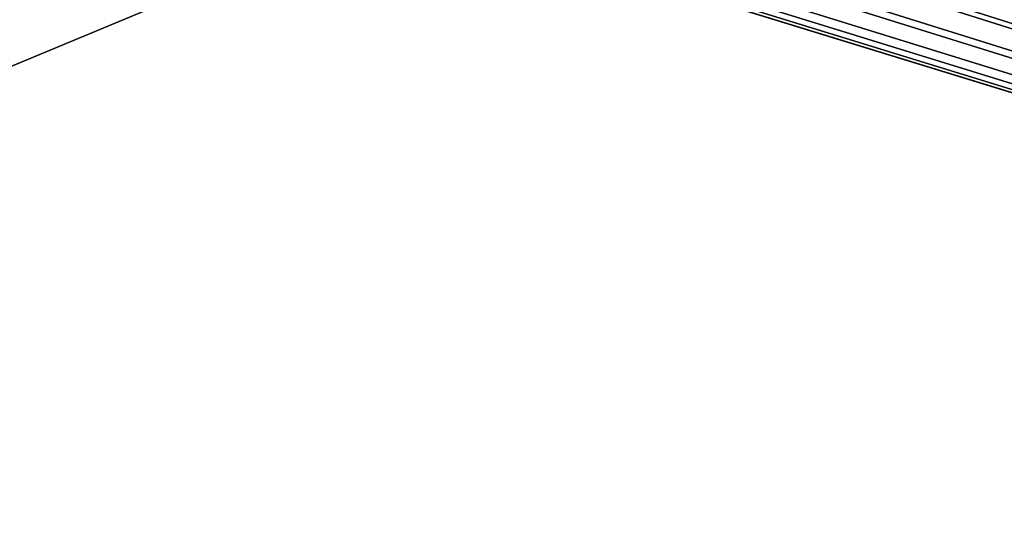
# Model space of a CAD drawing. Units: millimetres. Extents: x -161 to 152, y -210 to 10.
# Drawn here: x 65 to 73, y -75 to -71 of the extents above; entities that cross this region are included whole.
import ezdxf

# ---------------------------------------------------------------- set-up
doc = ezdxf.new("R2010")
doc.units = ezdxf.units.MM
doc.header["$LTSCALE"] = 41.718519
doc.layers.add('3', color=7, linetype='CONTINUOUS')
doc.layers.add('5', color=7, linetype='CONTINUOUS')

msp = doc.modelspace()

# ---------------------------------------------------------------- linework, layer by layer
at = {"layer": '3', "color": 254, "linetype": 'Continuous', "true_color": 0xe6e6e6}
for points in [[(131.5, -89.3, -24), (21, -89.3, -24), (131.5, -43.3, -24), (131.5, -89.3, -24)], [(131.5, -43.3, -24), (21, -89.3, -24), (21, -43.7, -24), (131.5, -43.3, -24)]]:
    msp.add_3dface(points, dxfattribs=at)
at = {"layer": '5', "color": 254, "linetype": 'Continuous', "true_color": 0xe6e6e6}
for points in [[(-132.5, -89.3, 24), (131.5, -89.3, 24), (-132.5, -43.3, 24), (-132.5, -89.3, 24)], [(-132.5, -43.3, 24), (131.5, -89.3, 24), (65.8486, -69.1, 24), (-132.5, -43.3, 24)], [(66.0083, -69.071, 24), (131.5, -89.3, 24), (66.0373, -69.0014, 24), (66.0083, -69.071, 24)], [(131.5, -89.3, 24), (66.7474, -69.085, 24), (66.0373, -69.0014, 24), (131.5, -89.3, 24)], [(67.6941, -69.088, 24), (131.5, -89.3, 24), (67.7475, -69.0014, 24), (67.6941, -69.088, 24)], [(131.5, -89.3, 24), (68.483, -69.0783, 24), (67.7475, -69.0014, 24), (131.5, -89.3, 24)], [(69.0626, -69.1266, 24), (131.5, -89.3, 24), (69.3078, -69.0248, 24), (69.0626, -69.1266, 24)], [(131.5, -89.3, 24), (69.8665, -69.0659, 24), (69.3078, -69.0248, 24), (131.5, -89.3, 24)], [(70.8389, -69.094, 24), (131.5, -89.3, 24), (70.9039, -69.0014, 24), (70.8389, -69.094, 24)], [(131.5, -89.3, 24), (71.4064, -69.0658, 24), (70.9039, -69.0014, 24), (131.5, -89.3, 24)], [(71.7466, -69.1119, 24), (131.5, -89.3, 24), (71.8116, -68.9965, 24), (71.7466, -69.1119, 24)], [(131.5, -89.3, 24), (72.9062, -69.1013, 24), (71.8116, -68.9965, 24), (131.5, -89.3, 24)], [(65.8486, -69.1, 24), (131.5, -89.3, 24), (65.9386, -69.1, 24), (65.8486, -69.1, 24)], [(65.9386, -69.1, 24), (131.5, -89.3, 24), (66.0083, -69.071, 24), (65.9386, -69.1, 24)], [(66.7474, -69.085, 24), (131.5, -89.3, 24), (67.1279, -69.1407, 24), (66.7474, -69.085, 24)], [(67.1279, -69.1407, 24), (131.5, -89.3, 24), (67.5933, -69.1014, 24), (67.1279, -69.1407, 24)], [(67.5933, -69.1014, 24), (131.5, -89.3, 24), (67.6941, -69.088, 24), (67.5933, -69.1014, 24)], [(68.483, -69.0783, 24), (131.5, -89.3, 24), (68.7049, -69.1403, 24), (68.483, -69.0783, 24)], [(69.8665, -69.0659, 24), (131.5, -89.3, 24), (70.2549, -69.1206, 24), (69.8665, -69.0659, 24)], [(70.2549, -69.1206, 24), (131.5, -89.3, 24), (70.7308, -69.0995, 24), (70.2549, -69.1206, 24)], [(70.7308, -69.0995, 24), (131.5, -89.3, 24), (70.8389, -69.094, 24), (70.7308, -69.0995, 24)], [(71.4064, -69.0658, 24), (131.5, -89.3, 24), (71.5859, -69.1214, 24), (71.4064, -69.0658, 24)], [(71.5859, -69.1214, 24), (131.5, -89.3, 24), (71.7466, -69.1119, 24), (71.5859, -69.1214, 24)], [(68.7049, -69.1403, 24), (131.5, -89.3, 24), (69.0626, -69.1266, 24), (68.7049, -69.1403, 24)]]:
    msp.add_3dface(points, dxfattribs=at)

doc.saveas('drawing.dxf')
